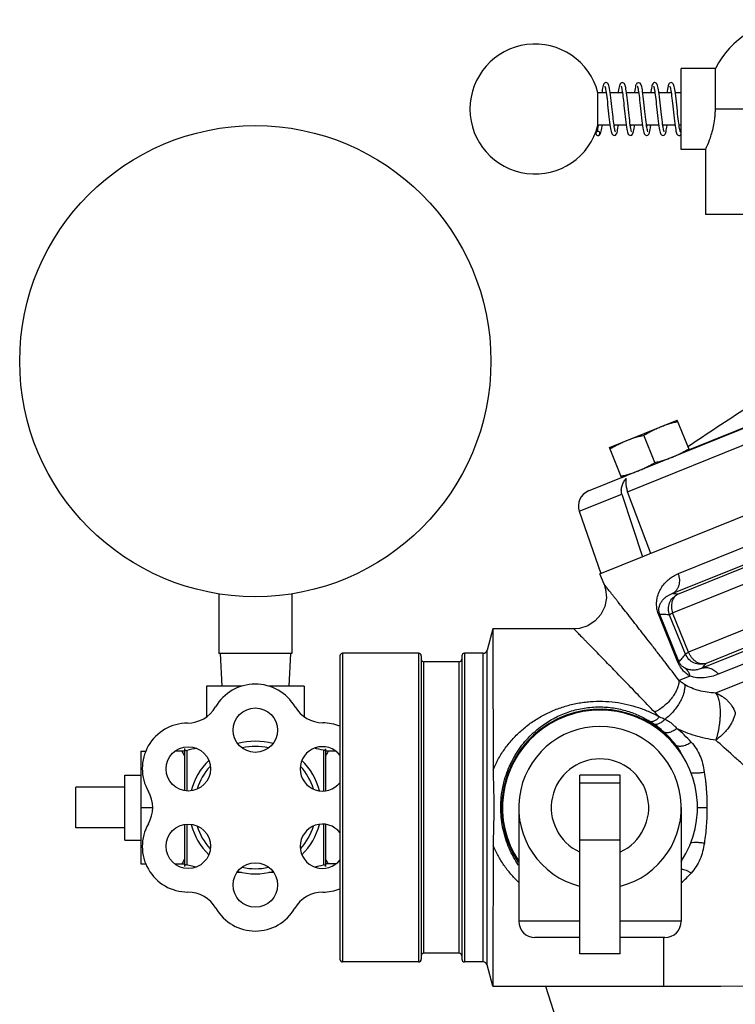
# Model space of a CAD drawing. Units: inches. Extents: x -48 to 54, y -38 to 57.
# Drawn here: x -48 to -43, y -3 to 5 of the extents above; entities that cross this region are included whole.
import ezdxf

# ---------------------------------------------------------------- set-up
doc = ezdxf.new("R2010")
doc.units = ezdxf.units.IN
doc.header["$LTSCALE"] = 1.21
doc.header["$MEASUREMENT"] = 0
doc.layers.get('0').update_dxf_attribs({"linetype": 'CONTINUOUS'})

msp = doc.modelspace()

# ---------------------------------------------------------------- linework, layer by layer
for p, q in [((-43.10273, 4.42328), (-43.36536, 4.42328)), ((-43.36536, 3.7983), (-43.36536, 4.42327)), ((-43.10273, 4.11078), (-43.10273, 4.42328)), ((-43.56957, 4.23578), (-43.56848, 4.24303)), ((-43.44458, 4.23578), (-43.44348, 4.24301)), ((-44.00623, 3.98578), (-44.00623, 4.23578)), ((-43.9424, 4.23578), (-44.00623, 4.23578)), ((-43.81739, 4.23578), (-43.91113, 4.23578)), ((-43.69241, 4.23578), (-43.78612, 4.23578)), ((-43.5674, 4.23578), (-43.66115, 4.23578)), ((-43.44241, 4.23578), (-43.53615, 4.23578)), ((-43.36536, 4.23578), (-43.41114, 4.23578)), ((-44.07853, 1.17205), (-36.83802, 4.09741)), ((-43.80565, 4.13761), (-43.79895, 4.07475)), ((-42.49036, 4.11078), (-43.10273, 4.11078)), ((-43.77765, 1.16585), (-36.67826, 4.03419)), ((-43.91332, 3.98578), (-44.00623, 3.98578)), ((-44.0049, 3.98578), (-44.00512, 3.98421)), ((-43.78832, 3.98578), (-43.88207, 3.98578)), ((-43.8799, 3.98578), (-43.88098, 3.97853)), ((-43.66332, 3.98578), (-43.75706, 3.98578)), ((-43.53832, 3.98578), (-43.63206, 3.98578)), ((-43.41333, 3.98578), (-43.50706, 3.98578)), ((-43.36536, 3.98578), (-43.38207, 3.98578)), ((-44.00598, 3.93891), (-44.00609, 3.9389)), ((-44.00598, 3.90766), (-44.0058, 3.90767)), ((-43.38115, 3.90767), (-43.38098, 3.90766)), ((-43.17786, 3.79828), (-43.36536, 3.79828)), ((-43.17786, 3.79828), (-43.17786, 3.29828)), ((-43.99083, 0.5334), (-36.45746, 3.57708)), ((-41.80286, 3.29828), (-43.17786, 3.29828)), ((-42.00648, 2.01272), (-43.30392, 1.48852)), ((-43.9179, 1.50658), (-43.39636, 1.7173)), ((-43.3027, 1.4855), (-43.39636, 1.7173)), ((-43.56784, 1.39095), (-43.65276, 1.60113)), ((-43.82424, 1.27479), (-43.9179, 1.50658)), ((-38.73425, 1.38136), (-43.10095, -0.38286)), ((-43.82144, 1.27592), (-43.7888, 1.28911)), ((-44.1499, 1.01545), (-43.82143, 1.14816)), ((-43.82143, 1.14816), (-43.66384, 0.66551)), ((-43.5996, 0.69146), (-43.77765, 1.16585)), ((-43.38758, 0.53594), (-41.98095, 1.10426)), ((-44.1499, 1.01545), (-43.98476, 0.53585)), ((-43.4355, 0.38195), (-41.98785, 0.96683)), ((-43.39089, 0.37769), (-42.6171, 0.69032)), ((-43.95893, 0.45444), (-43.99083, 0.5334)), ((-43.43203, 0.23349), (-42.63823, 0.55421)), ((-46.92286, 0.38024), (-46.92286, -0.07922)), ((-46.36036, 0.38024), (-46.36036, -0.07922)), ((-41.73024, 0.40449), (-43.20559, -0.19159)), ((-41.64546, 0.3413), (-43.08058, -0.23853)), ((-43.3084, -0.06737), (-43.43203, 0.23349)), ((-42.54204, 0.24225), (-43.3084, -0.06737)), ((-43.53014, 0.22163), (-43.53858, 0.21823)), ((-43.39219, -0.14409), (-43.53858, 0.21823)), ((-43.38376, -0.14068), (-43.53014, 0.22163)), ((-43.33188, -0.08392), (-43.45514, 0.2171)), ((-44.81512, 0.11078), (-44.85915, -0.05355)), ((-44.19073, 0.11079), (-44.81512, 0.11078)), ((-42.42698, 0.14705), (-43.17409, -0.1548)), ((-44.85915, -2.47488), (-44.85915, -0.05355)), ((-46.36036, -0.07922), (-46.92286, -0.07922)), ((-46.91161, -0.07922), (-46.89851, -0.32922)), ((-46.37161, -0.07922), (-46.38471, -0.32922)), ((-45.99036, -0.09672), (-45.99036, -2.43172)), ((-45.97036, -0.07672), (-45.97036, -2.45172)), ((-45.38536, -0.07672), (-45.97036, -0.07672)), ((-45.38536, -0.07672), (-45.38536, -2.45172)), ((-45.36536, -0.09672), (-45.36536, -2.43172)), ((-45.07286, -0.14297), (-45.34536, -0.14297)), ((-45.34536, -2.38547), (-45.34536, -0.14297)), ((-45.07286, -2.38547), (-45.07286, -0.14297)), ((-45.05286, -0.09672), (-45.05286, -2.43172)), ((-44.88934, -0.07672), (-45.03286, -0.07672)), ((-45.03286, -0.07672), (-45.03286, -2.45172)), ((-44.88934, -2.45172), (-44.88934, -0.07672)), ((-43.38376, -0.14068), (-43.39219, -0.14409)), ((-43.29919, -0.25248), (-43.38235, -0.28607)), ((-47.01661, -0.32922), (-47.01661, -0.56629)), ((-46.74309, -0.32922), (-47.01661, -0.32922)), ((-46.26661, -0.32922), (-46.54048, -0.32922)), ((-46.26661, -0.32922), (-46.26661, -0.56499)), ((-47.52161, -0.8312), (-47.52161, -1.69723)), ((-47.52161, -0.8312), (-47.48392, -0.8312)), ((-47.18661, -0.8312), (-47.26038, -0.8312)), ((-47.18661, -0.81044), (-47.18661, -1.13386)), ((-47.16929, -0.82422), (-47.16929, -1.13626)), ((-46.11674, -0.82357), (-46.11674, -1.13626)), ((-46.10161, -0.81151), (-46.10161, -1.13492)), ((-46.02284, -0.8312), (-46.10161, -0.8312)), ((-47.64661, -1.51422), (-47.64661, -1.01422)), ((-47.64661, -1.01422), (-47.52161, -1.01422)), ((-43.83411, -1.01422), (-44.14661, -1.01422)), ((-44.14661, -2.38922), (-44.14661, -1.01422)), ((-43.83411, -2.38922), (-43.83411, -1.01422)), ((-48.02161, -1.42047), (-48.02161, -1.10797)), ((-47.64661, -1.10797), (-48.02161, -1.10797)), ((-43.83411, -1.07672), (-44.14661, -1.07672)), ((-47.52161, -1.26422), (-47.43221, -1.26422)), ((-44.61536, -1.26422), (-44.61536, -2.13922)), ((-43.36536, -1.26422), (-43.36536, -2.13922)), ((-43.24292, -1.26414), (-43.16723, -1.26391)), ((-47.64661, -1.42047), (-48.02161, -1.42047)), ((-47.18661, -1.39457), (-47.18661, -1.71799)), ((-47.16929, -1.39217), (-47.16929, -1.70422)), ((-46.11674, -1.39217), (-46.11674, -1.70486)), ((-46.10161, -1.39351), (-46.10161, -1.71692)), ((-47.64661, -1.51422), (-47.52161, -1.51422)), ((-43.83411, -1.51422), (-44.14661, -1.51422)), ((-47.52161, -1.69723), (-47.48388, -1.69723)), ((-47.26038, -1.69723), (-47.18661, -1.69723)), ((-46.02284, -1.69723), (-46.10161, -1.69723)), ((-44.14661, -2.13922), (-44.61536, -2.13922)), ((-43.36536, -2.13922), (-43.83411, -2.13922)), ((-44.14661, -2.26422), (-44.49036, -2.26422)), ((-43.49036, -2.26422), (-43.83411, -2.26422)), ((-43.50091, -2.26422), (-43.50091, -2.63922)), ((-45.07286, -2.38547), (-45.34536, -2.38547)), ((-43.83411, -2.38922), (-44.14661, -2.38922)), ((-45.38536, -2.45172), (-45.97036, -2.45172)), ((-44.88934, -2.45172), (-45.03286, -2.45172)), ((-44.81511, -2.63923), (-44.85915, -2.47488)), ((-44.41069, -2.63927), (-43.11536, -6.62589))]:
    msp.add_line(p, q)
for points in [[(-43.94348, 4.31391), (-43.94453, 4.31388), (-43.95434, 4.31016), (-43.95977, 4.30429), (-43.96285, 4.29832), (-43.96535, 4.29124), (-43.96769, 4.28249), (-43.96999, 4.27181), (-43.97231, 4.25896), (-43.9747, 4.24376), (-43.97582, 4.23578)], [(-43.95315, 4.28708), (-43.95308, 4.28696), (-43.95199, 4.28428), (-43.9504, 4.27908), (-43.94857, 4.27159), (-43.94665, 4.26203), (-43.94465, 4.25053), (-43.94259, 4.23714), (-43.94047, 4.22192), (-43.93829, 4.2049), (-43.93604, 4.18616), (-43.93373, 4.16579), (-43.93133, 4.14393), (-43.92887, 4.12096), (-43.92638, 4.09744), (-43.92387, 4.074), (-43.92138, 4.05125), (-43.91892, 4.02971), (-43.91651, 4.00972), (-43.91414, 3.99151), (-43.91182, 3.97525), (-43.90954, 3.96101), (-43.90729, 3.94874), (-43.90503, 3.93844), (-43.90275, 3.93002), (-43.90032, 3.92317), (-43.8973, 3.91732), (-43.89195, 3.91149), (-43.88216, 3.9077), (-43.88098, 3.90766)], [(-43.94456, 4.23578), (-43.94405, 4.23939), (-43.94349, 4.243)], [(-43.89433, 4.08881), (-43.8988, 4.13085), (-43.90117, 4.15289), (-43.90364, 4.17526), (-43.90619, 4.19731), (-43.90877, 4.21828), (-43.91136, 4.23752), (-43.91392, 4.25451), (-43.91644, 4.26904), (-43.91894, 4.28104), (-43.92144, 4.29066), (-43.92412, 4.29832), (-43.92748, 4.30472), (-43.93362, 4.31085), (-43.94348, 4.31391)], [(-43.81848, 4.31391), (-43.82936, 4.31014), (-43.83482, 4.30421), (-43.83793, 4.29813), (-43.84047, 4.29085), (-43.84284, 4.28183), (-43.84519, 4.27079), (-43.84755, 4.25751), (-43.84996, 4.24197), (-43.85082, 4.23578)], [(-43.82816, 4.2871), (-43.8281, 4.287), (-43.8272, 4.28486), (-43.8259, 4.28086), (-43.82439, 4.27515), (-43.82277, 4.26781), (-43.82107, 4.25889), (-43.81931, 4.24845), (-43.8175, 4.23653), (-43.81564, 4.22319), (-43.81373, 4.20848), (-43.81178, 4.19247), (-43.80979, 4.17525), (-43.80775, 4.15693), (-43.80565, 4.13761)], [(-43.81956, 4.23578), (-43.81893, 4.24018), (-43.81848, 4.24303)], [(-43.76891, 4.08488), (-43.77399, 4.13262), (-43.77653, 4.15614), (-43.77901, 4.17848), (-43.78142, 4.19922), (-43.78376, 4.21817), (-43.78604, 4.23527), (-43.78828, 4.25046), (-43.79048, 4.26379), (-43.79269, 4.27532), (-43.7949, 4.28501), (-43.79715, 4.29294), (-43.7996, 4.29944), (-43.80274, 4.30509), (-43.80855, 4.31081), (-43.81848, 4.31391)], [(-43.69366, 4.31391), (-43.69636, 4.31366), (-43.70568, 4.30907), (-43.71048, 4.30313), (-43.7134, 4.29695), (-43.71587, 4.28949), (-43.71821, 4.28022), (-43.72054, 4.26892), (-43.72289, 4.25548), (-43.72528, 4.23977), (-43.72583, 4.23578)], [(-43.70324, 4.28726), (-43.70249, 4.28561), (-43.70107, 4.28145), (-43.69937, 4.27507), (-43.69753, 4.26663), (-43.6956, 4.25623), (-43.69361, 4.24397), (-43.69156, 4.22994), (-43.68947, 4.21427), (-43.68734, 4.19711), (-43.68517, 4.17863), (-43.68296, 4.15885), (-43.68067, 4.1378)], [(-43.69457, 4.23578), (-43.69441, 4.23693), (-43.69347, 4.24305)], [(-43.64979, 4.1401), (-43.65239, 4.16402), (-43.65497, 4.18691), (-43.65748, 4.20801), (-43.65991, 4.22696), (-43.66226, 4.24372), (-43.66454, 4.25832), (-43.66679, 4.27085), (-43.66904, 4.28148), (-43.67133, 4.29027), (-43.67374, 4.2974), (-43.67661, 4.30336), (-43.68134, 4.30912), (-43.69035, 4.31361), (-43.69331, 4.31391)], [(-43.56847, 4.31391), (-43.56978, 4.31386), (-43.57962, 4.30995), (-43.58492, 4.30405), (-43.58794, 4.29811), (-43.59039, 4.2911), (-43.59269, 4.28247), (-43.59497, 4.2719), (-43.59725, 4.25933), (-43.59955, 4.24475), (-43.60082, 4.23578)], [(-43.57818, 4.28714), (-43.57813, 4.28704), (-43.57722, 4.28492), (-43.57588, 4.2808), (-43.57432, 4.27484), (-43.57264, 4.26713), (-43.57086, 4.25772), (-43.56903, 4.24666), (-43.56713, 4.23399), (-43.56519, 4.2198), (-43.5632, 4.20415), (-43.56116, 4.18715), (-43.55906, 4.16881), (-43.5569, 4.14919), (-43.55466, 4.12837), (-43.54992, 4.08375)], [(-43.49642, 3.93459), (-43.49651, 3.93488), (-43.49762, 3.9377), (-43.49911, 3.94264), (-43.50079, 3.94954), (-43.50259, 3.95834), (-43.50448, 3.96897), (-43.50643, 3.98139), (-43.50844, 3.99551), (-43.5105, 4.01123), (-43.5126, 4.02845), (-43.51477, 4.04713), (-43.517, 4.06724), (-43.51933, 4.08874), (-43.52175, 4.11153), (-43.52428, 4.13532), (-43.52688, 4.15938), (-43.5295, 4.18286), (-43.53211, 4.20496), (-43.53465, 4.22505), (-43.53713, 4.24284), (-43.53954, 4.25828), (-43.5419, 4.27139), (-43.54423, 4.2823), (-43.54662, 4.29124), (-43.54919, 4.2985), (-43.55239, 4.30459), (-43.5582, 4.31057), (-43.56848, 4.31391)], [(-43.44348, 4.31391), (-43.4545, 4.31004), (-43.46009, 4.30379), (-43.4634, 4.29694), (-43.4662, 4.28832), (-43.46886, 4.27729), (-43.47148, 4.26378), (-43.47408, 4.2479), (-43.47582, 4.23578)], [(-43.45312, 4.28703), (-43.45305, 4.28689), (-43.45198, 4.28426), (-43.45049, 4.27942), (-43.44879, 4.27255), (-43.44697, 4.26375), (-43.44507, 4.25309), (-43.4431, 4.24066), (-43.44109, 4.22655), (-43.43904, 4.21089), (-43.43693, 4.19374), (-43.43478, 4.17513), (-43.43254, 4.15507), (-43.43022, 4.1336), (-43.4278, 4.11084), (-43.42529, 4.08724), (-43.42273, 4.06355), (-43.42016, 4.04049), (-43.41762, 4.01878), (-43.41513, 3.99893), (-43.41269, 3.98116), (-43.41031, 3.9656), (-43.40797, 3.95229), (-43.40566, 3.94109), (-43.40332, 3.93191), (-43.40086, 3.92451), (-43.39794, 3.91836), (-43.39313, 3.91245), (-43.38381, 3.90791), (-43.38115, 3.90766)], [(-43.40003, 4.14227), (-43.40263, 4.16621), (-43.40527, 4.18948), (-43.40788, 4.21119), (-43.4104, 4.23061), (-43.41282, 4.24745), (-43.41515, 4.26185), (-43.41741, 4.27399), (-43.41967, 4.28412), (-43.422, 4.29246), (-43.42451, 4.29924), (-43.42771, 4.30505), (-43.43358, 4.31083), (-43.44348, 4.31391)], [(-43.68067, 4.1378), (-43.6758, 4.092), (-43.67319, 4.06772), (-43.67051, 4.04357), (-43.66783, 4.02052), (-43.66519, 3.99943), (-43.66265, 3.98087), (-43.6602, 3.96492), (-43.65782, 3.95146), (-43.65547, 3.94029), (-43.65309, 3.93114), (-43.65057, 3.92378), (-43.6475, 3.91764), (-43.64215, 3.91165), (-43.63225, 3.90771), (-43.63097, 3.90766)], [(-43.62146, 3.93462), (-43.6215, 3.93486), (-43.62264, 3.93774), (-43.62416, 3.94282), (-43.62588, 3.94994), (-43.62772, 3.95902), (-43.62965, 3.96998), (-43.63163, 3.98274), (-43.63367, 3.99719), (-43.63575, 4.01321), (-43.63788, 4.03075), (-43.64007, 4.04982), (-43.64235, 4.07043), (-43.64473, 4.09254), (-43.64979, 4.1401)], [(-43.37309, 3.93912), (-43.3747, 3.94489), (-43.37646, 3.95265), (-43.37833, 3.96231), (-43.38026, 3.97377), (-43.38225, 3.98696), (-43.38428, 4.00177), (-43.38635, 4.01806), (-43.38845, 4.03568), (-43.3906, 4.05455), (-43.39281, 4.07468), (-43.39511, 4.09606), (-43.40003, 4.14227)], [(-43.87147, 3.93464), (-43.87144, 3.93473), (-43.87243, 3.93715), (-43.87378, 3.94143), (-43.87531, 3.94744), (-43.87696, 3.9551), (-43.87869, 3.96435), (-43.88048, 3.97516), (-43.88232, 3.98747), (-43.88421, 4.00122), (-43.88614, 4.01636), (-43.88812, 4.03279), (-43.89014, 4.05041), (-43.89221, 4.06911), (-43.89433, 4.08881)], [(-43.79895, 4.07475), (-43.79655, 4.05278), (-43.79406, 4.03091), (-43.79152, 4.0098), (-43.78894, 3.99006), (-43.78636, 3.97222), (-43.78377, 3.95661), (-43.7812, 3.94351), (-43.77861, 3.93294), (-43.77589, 3.9246), (-43.77263, 3.91784), (-43.767, 3.91153), (-43.75598, 3.90766)], [(-43.74651, 3.93469), (-43.74649, 3.93484), (-43.74771, 3.93795), (-43.74938, 3.94364), (-43.75125, 3.95165), (-43.75322, 3.96174), (-43.75526, 3.9738), (-43.75736, 3.98778), (-43.75953, 4.00365), (-43.76175, 4.02137), (-43.76406, 4.04089), (-43.76644, 4.06212), (-43.76891, 4.08488)], [(-43.54992, 4.08375), (-43.54744, 4.06084), (-43.54492, 4.03839), (-43.54241, 4.01704), (-43.53992, 3.99733), (-43.53746, 3.9796), (-43.53505, 3.96406), (-43.53269, 3.95078), (-43.53034, 3.93974), (-43.52797, 3.93072), (-43.52543, 3.92344), (-43.52232, 3.91736), (-43.51686, 3.91143), (-43.50598, 3.90766)], [(-44.00512, 3.98421), (-44.00705, 3.97165), (-44.00891, 3.96079), (-44.01071, 3.95167), (-44.0124, 3.94436), (-44.01394, 3.93893), (-44.01518, 3.9355)], [(-44.0058, 3.90766), (-44.00283, 3.90797), (-43.99381, 3.91247), (-43.98909, 3.91825), (-43.98622, 3.92422), (-43.9838, 3.93138), (-43.98151, 3.94021), (-43.97926, 3.95089), (-43.97701, 3.96348), (-43.97471, 3.97815), (-43.97365, 3.98578)], [(-43.88098, 3.90766), (-43.8707, 3.911), (-43.86489, 3.91698), (-43.86169, 3.92307), (-43.85912, 3.93033), (-43.85673, 3.93927), (-43.8544, 3.95018), (-43.85204, 3.96329), (-43.84963, 3.97873), (-43.84865, 3.98578)], [(-43.75598, 3.90766), (-43.74593, 3.91084), (-43.7401, 3.91668), (-43.73691, 3.92256), (-43.73439, 3.92945), (-43.73205, 3.93796), (-43.72977, 3.94831), (-43.72747, 3.96072), (-43.72512, 3.97544), (-43.72365, 3.98578)], [(-43.75491, 3.98578), (-43.75577, 3.97982), (-43.75597, 3.97853)], [(-43.6299, 3.98578), (-43.63033, 3.98275), (-43.63098, 3.97857)], [(-43.63098, 3.90766), (-43.62114, 3.9107), (-43.61506, 3.91674), (-43.61165, 3.92317), (-43.60889, 3.93108), (-43.60629, 3.94118), (-43.60371, 3.95378), (-43.60112, 3.96891), (-43.59862, 3.98578)], [(-43.50489, 3.98578), (-43.50505, 3.98468), (-43.50598, 3.97854)], [(-43.50598, 3.90766), (-43.49588, 3.91088), (-43.49011, 3.91666), (-43.48698, 3.92239), (-43.48452, 3.92902), (-43.48225, 3.93714), (-43.48002, 3.94706), (-43.4778, 3.95886), (-43.47557, 3.97247), (-43.47363, 3.98578)], [(-43.37124, 3.93435), (-43.37179, 3.9355), (-43.37309, 3.93912)], [(-43.95893, 0.45443), (-43.94703, 0.41657), (-43.94098, 0.34948), (-43.95311, 0.28308), (-43.9826, 0.22228), (-44.02734, 0.17156), (-44.08405, 0.13469), (-44.14854, 0.11437), (-44.19072, 0.11078)], [(-44.81511, -2.63923), (-44.34432, -2.63928), (-43.88881, -2.63929), (-43.50091, -2.63922)], [(-43.50091, -2.63922), (-43.06112, -2.63777), (-42.59811, -2.63344), (-42.16321, -2.62674)]]:
    msp.add_lwpolyline(points)
for centre, radius in [((-46.64161, 2.17078), 1.8125), ((-46.64161, -0.66857), 0.1708), ((-47.15745, -0.96639), 0.1708), ((-47.15745, -1.56204), 0.1708), ((-46.64161, -1.85986), 0.1708)]:
    msp.add_circle(centre, radius)
for centre, radius, start, end in [((-42.49036, 4.11078), 0.6875, 90, 152.964308), ((-44.49036, 4.11078), 0.5, 14.477512, 345.522488), ((-35.35152, -10.00493), 14, 122.451659, 124.659745), ((-44.03171, 1.05615), 0.125, 111.999995, 199), ((-44.88934, -0.04547), 0.03125, 270, 345), ((-45.97036, -0.09672), 0.02, 90, 180), ((-45.38536, -0.09672), 0.02, 0, 90), ((-45.34536, -0.12297), 0.02, 180, 270), ((-45.07286, -0.12297), 0.02, 270, 360), ((-45.03286, -0.09672), 0.02, 90, 180), ((-46.64161, -0.66857), 0.35435, 30.475405, 149.76202), ((-47.16373, -0.36422), 0.25, 270.239713, 329.76202), ((-46.12075, -0.36206), 0.25, 210.475405, 269.524595), ((-43.99036, -1.26422), 0.75621, 39.892549, 213.775201), ((-43.99036, -1.26422), 0.75, 326.48413, 213.51587), ((-43.99748, -1.22714), 0.7378, 55.449027, 58.325345), ((-43.13296, -0.11648), 0.60184, 223.5419, 228.464198), ((-47.16122, -0.96422), 0.35, 90.239713, 210), ((-46.12576, -0.96639), 0.35435, 67.523135, 89.524595), ((-43.99036, -1.26422), 0.625, 284.527306, 255.472687), ((-44.0066, -1.24071), 0.75414, 47.95321, 55.463643), ((-44.01103, -1.24473), 0.7601, 37.765489, 47.907804), ((-43.97524, -1.37821), 0.92362, 41.989183, 51.553847), ((-46.64161, -1.26422), 0.51, 74.717901, 105.282099), ((-47.17247, -0.81044), 0.01414, 180, 282.973774), ((-46.64161, -3.11466), 2.35045, 101.073178, 102.973774), ((-46.64161, -1.26422), 0.4705, 77.688313, 102.311687), ((-46.12576, -0.96639), 0.1708, 37.388017, 322.611983), ((-46.64161, -3.11466), 2.35045, 77.096626, 78.925177), ((-46.11397, -0.81151), 0.01237, 257.096626, 360), ((-46.64161, -1.26422), 0.51, 134.656002, 165.27474), ((-46.64161, -1.26422), 0.51, 14.72526, 45.343998), ((-43.99036, -1.26422), 0.375, 294.710028, 245.289954), ((-46.64161, -1.26422), 0.4705, 137.673356, 162.429359), ((-46.64161, -1.26422), 0.4705, 17.570641, 42.326644), ((-47.68084, -1.26422), 0.25, 330, 30), ((-47.16122, -1.56422), 0.35, 150, 270), ((-46.64161, -1.26422), 0.51, 194.72526, 225.343998), ((-46.64161, -1.26422), 0.4705, 197.570641, 222.326644), ((-46.12576, -1.56204), 0.1708, 37.388017, 322.611983), ((-46.64161, -1.26422), 0.4705, 317.673356, 342.429359), ((-46.64161, -1.26422), 0.51, 314.656002, 345.27474), ((-47.17247, -1.71799), 0.01414, 77.026226, 180), ((-46.64161, 0.58623), 2.35045, 257.026226, 258.960483), ((-46.64161, -1.26422), 0.4705, 257.688313, 282.311687), ((-46.64161, 0.58623), 2.35045, 281.040708, 282.903374), ((-46.11397, -1.71692), 0.01237, 0, 102.903374), ((-43.77972, -1.45821), 0.47074, 331.86748, 332.564943), ((-46.64161, 0.58623), 2.35045, 266.637649, 267.426581), ((-46.64161, -1.26422), 0.51, 254.717901, 285.282099), ((-46.64161, 0.58623), 2.35045, 272.564942, 273.360634), ((-43.97146, -1.15399), 0.91819, 311.344778, 318.050159), ((-46.12199, -1.56422), 0.35, 270, 292.10466), ((-47.16122, -2.16422), 0.25, 30, 90), ((-46.12199, -2.16422), 0.25, 90, 150), ((-46.64161, -1.86422), 0.35, 210, 330), ((-44.49036, -2.13922), 0.125, 180, 270), ((-43.49036, -2.13922), 0.125, 270, 360), ((-45.34536, -2.40547), 0.02, 90, 180), ((-45.07286, -2.40547), 0.02, 0, 90), ((-45.97036, -2.43172), 0.02, 180, 270), ((-45.38536, -2.43172), 0.02, 270, 360), ((-45.03286, -2.43172), 0.02, 180, 270), ((-44.88934, -2.48297), 0.03125, 15, 90)]:
    msp.add_arc(centre, radius, start, end)
for points, knots in [([(-43.17786, 3.79828), (-43.17421, 3.80632), (-43.16094, 3.83642), (-43.1432, 3.88234), (-43.1259, 3.93847), (-43.11342, 3.99152), (-43.1063, 4.03949), (-43.10326, 4.07982), (-43.10273, 4.10043), (-43.10273, 4.11078)], [0, 0, 0, 0, 0.0817725, 0.3046996, 0.4555544, 0.6255012, 0.8090676, 0.9041022, 1, 1, 1, 1]), ([(-44.01951, 3.9311), (-44.02019, 3.92992), (-44.0212, 3.92737), (-44.0217, 3.92328), (-44.0212, 3.9192), (-44.01918, 3.91411), (-44.01411, 3.9092), (-44.00867, 3.90766), (-44.00598, 3.90766)], [0, 0, 0, 0, 0.1250899, 0.2510508, 0.3770109, 0.5020998, 0.7510512, 1, 1, 1, 1]), ([(-44.01551, 3.93561), (-44.01632, 3.935), (-44.01781, 3.93362), (-44.01901, 3.93197), (-44.01951, 3.9311)], [0, 0, 0, 0, 0.5013781, 1, 1, 1, 1]), ([(-44.00609, 3.93891), (-44.00777, 3.9389), (-44.01115, 3.93827), (-44.01416, 3.93664), (-44.01551, 3.93561)], [0, 0, 0, 0, 0.4977719, 1, 1, 1, 1]), ([(-44.0058, 3.90766), (-44.00479, 3.90767), (-44.00277, 3.90792), (-43.99985, 3.90886), (-43.99715, 3.91034), (-43.99478, 3.91229), (-43.99283, 3.91465), (-43.99143, 3.91737), (-43.9906, 3.92032), (-43.99034, 3.92338), (-43.99063, 3.92643), (-43.99135, 3.92888), (-43.99221, 3.93072), (-43.99326, 3.93246), (-43.99491, 3.93441), (-43.9973, 3.93633), (-44.00002, 3.93778), (-44.00294, 3.93869), (-44.00497, 3.93891), (-44.00598, 3.93891)], [0, 0, 0, 0, 0.0621122, 0.12478, 0.1876398, 0.2503075, 0.3126191, 0.3747843, 0.4372407, 0.4999869, 0.5627228, 0.6251575, 0.6562909, 0.6874035, 0.7497354, 0.8124215, 0.8752825, 0.937925, 1, 1, 1, 1]), ([(-43.38098, 3.90766), (-43.37938, 3.90766), (-43.37615, 3.90821), (-43.37251, 3.91005), (-43.37001, 3.91212), (-43.3684, 3.91393), (-43.3671, 3.91597), (-43.36617, 3.91821), (-43.3656, 3.92056), (-43.3653, 3.92379), (-43.36571, 3.92704), (-43.36684, 3.93007), (-43.36845, 3.93286), (-43.37016, 3.93462), (-43.37144, 3.9356)], [0, 0, 0, 0, 0.1243462, 0.249887, 0.3126684, 0.3751644, 0.4374421, 0.4998029, 0.5624415, 0.6253012, 0.7505489, 0.8129711, 0.8752363, 1, 1, 1, 1]), ([(-43.52674, 1.66462), (-43.51584, 1.66902), (-43.49383, 1.67735), (-43.46029, 1.68838), (-43.42632, 1.69809), (-43.40346, 1.7038), (-43.39199, 1.70649)], [0, 0, 0, 0, 0.2497437, 0.4996052, 0.7496745, 1, 1, 1, 1]), ([(-43.78751, 1.55926), (-43.77661, 1.56367), (-43.7546, 1.57199), (-43.72106, 1.58302), (-43.68709, 1.59273), (-43.66423, 1.59844), (-43.65276, 1.60113)], [0, 0, 0, 0, 0.2497437, 0.4996052, 0.7496745, 1, 1, 1, 1]), ([(-43.65276, 1.60113), (-43.64263, 1.60717), (-43.62223, 1.61894), (-43.59104, 1.63555), (-43.55926, 1.65091), (-43.53764, 1.66022), (-43.52674, 1.66462)], [0, 0, 0, 0, 0.2503255, 0.5003948, 0.7502563, 1, 1, 1, 1]), ([(-43.91353, 1.49577), (-43.9034, 1.50181), (-43.883, 1.51358), (-43.85181, 1.5302), (-43.82003, 1.54555), (-43.79841, 1.55486), (-43.78751, 1.55926)], [0, 0, 0, 0, 0.2503255, 0.5003948, 0.7502563, 1, 1, 1, 1]), ([(-43.43309, 1.43282), (-43.42219, 1.43723), (-43.40057, 1.44653), (-43.36878, 1.46189), (-43.3376, 1.4785), (-43.31719, 1.49028), (-43.30707, 1.49631)], [0, 0, 0, 0, 0.2497437, 0.4996052, 0.7496745, 1, 1, 1, 1]), ([(-43.69386, 1.32747), (-43.68296, 1.33187), (-43.66134, 1.34117), (-43.62955, 1.35653), (-43.59837, 1.37314), (-43.57796, 1.38492), (-43.56784, 1.39095)], [0, 0, 0, 0, 0.2497437, 0.4996052, 0.7496745, 1, 1, 1, 1]), ([(-43.56784, 1.39095), (-43.55637, 1.39365), (-43.53351, 1.39935), (-43.49954, 1.40906), (-43.466, 1.4201), (-43.44399, 1.42842), (-43.43309, 1.43282)], [0, 0, 0, 0, 0.2503255, 0.5003948, 0.7502563, 1, 1, 1, 1]), ([(-43.82861, 1.2856), (-43.81714, 1.28829), (-43.79428, 1.29399), (-43.76031, 1.30371), (-43.72677, 1.31474), (-43.70476, 1.32306), (-43.69386, 1.32747)], [0, 0, 0, 0, 0.2503255, 0.5003948, 0.7502563, 1, 1, 1, 1]), ([(-43.82143, 1.14816), (-43.82313, 1.15338), (-43.82561, 1.16411), (-43.82666, 1.18052), (-43.82511, 1.19678), (-43.82007, 1.21765), (-43.80895, 1.24195), (-43.79627, 1.25899), (-43.78929, 1.26681)], [0, 0, 0, 0, 0.1279967, 0.2556438, 0.3821916, 0.5076905, 0.75538, 1, 1, 1, 1]), ([(-43.78929, 1.26681), (-43.79088, 1.26062), (-43.79227, 1.25051), (-43.79251, 1.23626), (-43.79176, 1.22388), (-43.78997, 1.21043), (-43.78706, 1.19606), (-43.78298, 1.18103), (-43.77956, 1.17093), (-43.77765, 1.16585)], [0, 0, 0, 0, 0.1860269, 0.2948925, 0.4150643, 0.5468462, 0.6896287, 0.8419321, 1, 1, 1, 1]), ([(-43.53858, 0.21823), (-43.54118, 0.22466), (-43.54567, 0.23748), (-43.55187, 0.2621), (-43.55532, 0.2906), (-43.5545, 0.32164), (-43.54915, 0.35646), (-43.53688, 0.39437), (-43.51552, 0.43355), (-43.4895, 0.46678), (-43.45937, 0.495), (-43.42535, 0.51849), (-43.40049, 0.53072), (-43.38758, 0.53594)], [0, 0, 0, 0, 0.0533095, 0.1042093, 0.1948979, 0.2728709, 0.3421469, 0.4650759, 0.5768542, 0.6834002, 0.7880233, 0.8929553, 1, 1, 1, 1]), ([(-43.4355, 0.38195), (-43.42934, 0.38488), (-43.41755, 0.39223), (-43.40246, 0.40687), (-43.39051, 0.42473), (-43.38206, 0.44507), (-43.37741, 0.46719), (-43.37668, 0.4903), (-43.37994, 0.51357), (-43.38463, 0.52864), (-43.38758, 0.53594)], [0, 0, 0, 0, 0.1154987, 0.2331421, 0.3534204, 0.476939, 0.6039117, 0.7340677, 0.866678, 1, 1, 1, 1]), ([(-43.38235, -0.28607), (-43.418, -0.23913), (-43.47107, -0.16983), (-43.54123, -0.079), (-43.5917, -0.01391), (-43.64046, 0.04882), (-43.68728, 0.10888), (-43.73184, 0.16591), (-43.77378, 0.21946), (-43.81269, 0.26903), (-43.84302, 0.30758), (-43.8654, 0.33599), (-43.88061, 0.35528), (-43.89467, 0.3731), (-43.90751, 0.38936), (-43.91906, 0.40398), (-43.92924, 0.41687), (-43.93684, 0.42649), (-43.94219, 0.43326), (-43.94564, 0.43762), (-43.94869, 0.44149), (-43.95135, 0.44486), (-43.95362, 0.44772), (-43.95525, 0.44979), (-43.95635, 0.45119), (-43.95703, 0.45204), (-43.9576, 0.45276), (-43.95806, 0.45335), (-43.95843, 0.45382), (-43.95866, 0.4541), (-43.95881, 0.4543), (-43.95886, 0.45434), (-43.95894, 0.45446), (-43.95893, 0.45444)], [0, 0, 0, 0, 0.1884171, 0.2790056, 0.3668792, 0.4516928, 0.5329877, 0.6102967, 0.6830256, 0.7504249, 0.8117247, 0.8398129, 0.8660316, 0.8902591, 0.912374, 0.9322583, 0.9497976, 0.964878, 0.9714606, 0.9773857, 0.9826405, 0.9872164, 0.9911061, 0.9943021, 0.9956377, 0.996797, 0.9977791, 0.9985832, 0.9992083, 0.9996534, 0.9998081, 0.9999176, 1, 1, 1, 1]), ([(-43.53014, 0.22163), (-43.53128, 0.22444), (-43.53316, 0.22983), (-43.53514, 0.23757), (-43.53629, 0.2444), (-43.53736, 0.25487), (-43.53699, 0.26817), (-43.53398, 0.28352), (-43.52976, 0.29622), (-43.5247, 0.30734), (-43.51719, 0.32046), (-43.50626, 0.33501), (-43.49109, 0.35009), (-43.47421, 0.36296), (-43.45565, 0.37377), (-43.44237, 0.37948), (-43.4355, 0.38195)], [0, 0, 0, 0, 0.0437966, 0.082478, 0.1153856, 0.1440194, 0.234601, 0.306511, 0.3696546, 0.4278442, 0.4829831, 0.5880454, 0.6899997, 0.7915062, 0.8943473, 1, 1, 1, 1]), ([(-43.39089, 0.37769), (-43.39466, 0.37822), (-43.40947, 0.38016), (-43.42438, 0.38146), (-43.4355, 0.38195)], [0, 0, 0, 0, 0.2547306, 1, 1, 1, 1]), ([(-43.45514, 0.2171), (-43.46104, 0.23178), (-43.46727, 0.26373), (-43.45806, 0.31144), (-43.43183, 0.35233), (-43.40528, 0.37115), (-43.39089, 0.37769)], [0, 0, 0, 0, 0.250042, 0.5001336, 0.7501477, 1, 1, 1, 1]), ([(-43.39089, 0.37769), (-43.39627, 0.37509), (-43.40658, 0.36847), (-43.41959, 0.35512), (-43.42985, 0.33873), (-43.43703, 0.31988), (-43.44095, 0.29923), (-43.44149, 0.27743), (-43.43864, 0.25521), (-43.43458, 0.24064), (-43.43203, 0.23349)], [0, 0, 0, 0, 0.1096787, 0.2223909, 0.3395296, 0.4621435, 0.5903353, 0.7235301, 0.8607273, 1, 1, 1, 1]), ([(-43.45514, 0.2171), (-43.45511, 0.21728), (-43.45496, 0.21767), (-43.45443, 0.21856), (-43.45329, 0.21985), (-43.45137, 0.22155), (-43.44875, 0.22348), (-43.44547, 0.22567), (-43.43989, 0.22914), (-43.43531, 0.23174), (-43.43203, 0.23349)], [0, 0, 0, 0, 0.018871, 0.0430154, 0.1085057, 0.1978439, 0.3113354, 0.4489741, 0.6103964, 1, 1, 1, 1]), ([(-43.45514, 0.2171), (-43.46783, 0.21897), (-43.49277, 0.22179), (-43.51791, 0.22222), (-43.53014, 0.22163)], [0, 0, 0, 0, 0.5114268, 1, 1, 1, 1]), ([(-44.81512, 0.11078), (-44.81511, 0.11081), (-44.81512, 0.11067), (-44.81511, 0.11061), (-44.81512, 0.11038), (-44.81512, 0.11004), (-44.81512, 0.10949), (-44.81512, 0.10879), (-44.81512, 0.10793), (-44.81511, 0.10692), (-44.81511, 0.10526), (-44.81511, 0.1028), (-44.81511, 0.09938), (-44.81511, 0.09535), (-44.8151, 0.0907), (-44.8151, 0.08545), (-44.81509, 0.07722), (-44.81508, 0.06544), (-44.81505, 0.04951), (-44.81502, 0.03123), (-44.81498, 0.01063), (-44.81493, -0.01226), (-44.81487, -0.03739), (-44.81478, -0.07523), (-44.81463, -0.12776), (-44.81441, -0.1968), (-44.81416, -0.27349), (-44.81386, -0.3573), (-44.81354, -0.44764), (-44.8132, -0.54389), (-44.81285, -0.6454), (-44.81238, -0.78916), (-44.81207, -0.89901), (-44.81192, -0.97342)], [0, 0, 0, 0, 0.0000706, 0.0001601, 0.0002857, 0.000645, 0.0011482, 0.0017951, 0.0025856, 0.0035194, 0.0045962, 0.0071782, 0.0103298, 0.0140492, 0.0183345, 0.023184, 0.0285956, 0.0410911, 0.0557903, 0.0726623, 0.0916761, 0.1127995, 0.1359907, 0.1612041, 0.2175149, 0.2813442, 0.3522372, 0.4297167, 0.513234, 0.602209, 0.6960412, 0.7941099, 1, 1, 1, 1]), ([(-43.56922, -0.53108), (-43.60717, -0.49108), (-43.66363, -0.43198), (-43.73825, -0.35445), (-43.79209, -0.29868), (-43.84426, -0.24478), (-43.89449, -0.193), (-43.94246, -0.14365), (-43.98777, -0.09709), (-44.02369, -0.06025), (-44.05074, -0.03253), (-44.06961, -0.0132), (-44.08742, 0.00504), (-44.1041, 0.02211), (-44.11955, 0.03792), (-44.13369, 0.05239), (-44.14643, 0.06543), (-44.15614, 0.07537), (-44.16315, 0.08255), (-44.16781, 0.08733), (-44.17207, 0.09168), (-44.1759, 0.09561), (-44.1793, 0.09909), (-44.18226, 0.10213), (-44.18445, 0.10438), (-44.18598, 0.10595), (-44.18696, 0.10696), (-44.18783, 0.10785), (-44.18858, 0.10862), (-44.18922, 0.10927), (-44.18975, 0.10981), (-44.19011, 0.11018), (-44.19035, 0.11041), (-44.19048, 0.11055), (-44.19058, 0.11064), (-44.19066, 0.11073), (-44.19069, 0.11075), (-44.19073, 0.11079), (-44.19073, 0.11078)], [0, 0, 0, 0, 0.1851382, 0.2744487, 0.3613156, 0.4454222, 0.5263171, 0.6035394, 0.6765135, 0.7444604, 0.7762987, 0.8065736, 0.835155, 0.8619074, 0.8866956, 0.9093844, 0.9298394, 0.9479284, 0.9560445, 0.9635195, 0.970337, 0.9764806, 0.9819343, 0.9866872, 0.9907306, 0.9924835, 0.9940557, 0.9954462, 0.9966539, 0.9976776, 0.9985164, 0.999169, 0.9994252, 0.9996345, 0.9997967, 0.9999118, 0.9999795, 1, 1, 1, 1]), ([(-43.33188, -0.08392), (-43.33182, -0.08351), (-43.33129, -0.08255), (-43.33001, -0.08115), (-43.32804, -0.07945), (-43.32539, -0.0775), (-43.32206, -0.07528), (-43.31637, -0.07178), (-43.31171, -0.06917), (-43.3084, -0.06737)], [0, 0, 0, 0, 0.0432797, 0.1083224, 0.1973653, 0.3108722, 0.4486148, 0.6101042, 1, 1, 1, 1]), ([(-43.17409, -0.1548), (-43.18015, -0.15678), (-43.19304, -0.15923), (-43.21302, -0.15811), (-43.23304, -0.1523), (-43.2523, -0.14208), (-43.27015, -0.12792), (-43.28591, -0.11031), (-43.299, -0.08995), (-43.30565, -0.07506), (-43.3084, -0.06737)], [0, 0, 0, 0, 0.1085977, 0.2206337, 0.3376432, 0.4606648, 0.5895955, 0.7235389, 0.8611269, 1, 1, 1, 1]), ([(-43.29919, -0.25248), (-43.30748, -0.24748), (-43.32447, -0.23576), (-43.34429, -0.21771), (-43.35991, -0.19984), (-43.37181, -0.18358), (-43.38295, -0.1649), (-43.38929, -0.15125), (-43.39219, -0.14409)], [0, 0, 0, 0, 0.1998545, 0.4250047, 0.5514612, 0.6897539, 0.8404555, 1, 1, 1, 1]), ([(-43.38376, -0.14068), (-43.37434, -0.13242), (-43.35617, -0.1142), (-43.33987, -0.09434), (-43.33188, -0.08392)], [0, 0, 0, 0, 0.4883375, 1, 1, 1, 1]), ([(-43.33432, -0.19256), (-43.33807, -0.19073), (-43.3459, -0.18635), (-43.35538, -0.17939), (-43.36333, -0.17205), (-43.36865, -0.16614), (-43.37309, -0.16031), (-43.37678, -0.1548), (-43.38046, -0.1482), (-43.3827, -0.1433), (-43.38376, -0.14068)], [0, 0, 0, 0, 0.1708077, 0.3661159, 0.4799851, 0.6131171, 0.691008, 0.7799716, 0.8840816, 1, 1, 1, 1]), ([(-43.17409, -0.1548), (-43.18898, -0.1601), (-43.22116, -0.165), (-43.26844, -0.15381), (-43.30821, -0.1259), (-43.32593, -0.09858), (-43.33188, -0.08392)], [0, 0, 0, 0, 0.2498572, 0.4998704, 0.7499588, 1, 1, 1, 1]), ([(-43.20559, -0.19159), (-43.21517, -0.1959), (-43.23537, -0.20291), (-43.26767, -0.20753), (-43.30158, -0.20507), (-43.32372, -0.19776), (-43.33432, -0.19256)], [0, 0, 0, 0, 0.2375512, 0.4801555, 0.7330511, 1, 1, 1, 1]), ([(-43.33432, -0.19256), (-43.32977, -0.19597), (-43.32127, -0.20385), (-43.31099, -0.21812), (-43.30339, -0.23453), (-43.30028, -0.24638), (-43.29919, -0.25248)], [0, 0, 0, 0, 0.2401956, 0.4855404, 0.7383752, 1, 1, 1, 1]), ([(-43.20559, -0.19159), (-43.20285, -0.18874), (-43.19186, -0.1769), (-43.18156, -0.16444), (-43.17409, -0.1548)], [0, 0, 0, 0, 0.2448684, 1, 1, 1, 1]), ([(-43.20559, -0.19159), (-43.2003, -0.18982), (-43.1893, -0.18722), (-43.17225, -0.18624), (-43.155, -0.18821), (-43.138, -0.19312), (-43.12164, -0.2008), (-43.10632, -0.21111), (-43.0924, -0.22372), (-43.08429, -0.23341), (-43.08058, -0.23853)], [0, 0, 0, 0, 0.1172256, 0.2362183, 0.3571532, 0.4803969, 0.6064207, 0.7354637, 0.8670334, 1, 1, 1, 1]), ([(-43.38235, -0.28607), (-43.38254, -0.29675), (-43.38554, -0.31915), (-43.39641, -0.35274), (-43.41353, -0.3869), (-43.43634, -0.42061), (-43.46413, -0.45288), (-43.49609, -0.48272), (-43.53121, -0.50921), (-43.55636, -0.52432), (-43.56922, -0.53108)], [0, 0, 0, 0, 0.0998669, 0.2096645, 0.3287989, 0.4560398, 0.5893389, 0.7262366, 0.8641589, 1, 1, 1, 1]), ([(-43.33896, -0.31694), (-43.34286, -0.31455), (-43.35784, -0.305), (-43.37218, -0.29445), (-43.38235, -0.28607)], [0, 0, 0, 0, 0.2578271, 1, 1, 1, 1]), ([(-43.08058, -0.23853), (-43.09779, -0.24548), (-43.13312, -0.25714), (-43.18821, -0.26674), (-43.24446, -0.26676), (-43.28147, -0.25879), (-43.29919, -0.25248)], [0, 0, 0, 0, 0.2491698, 0.4975713, 0.7474187, 1, 1, 1, 1]), ([(-43.33896, -0.31694), (-43.33793, -0.32702), (-43.33833, -0.34867), (-43.34496, -0.38214), (-43.35746, -0.41748), (-43.37541, -0.4536), (-43.39826, -0.48944), (-43.42532, -0.5239), (-43.45575, -0.55588), (-43.47798, -0.57521), (-43.48946, -0.5842)], [0, 0, 0, 0, 0.0956736, 0.2029966, 0.3212116, 0.4488054, 0.5833981, 0.7221794, 0.8622105, 1, 1, 1, 1]), ([(-43.10095, -0.38286), (-43.12294, -0.38229), (-43.16622, -0.37877), (-43.22885, -0.36579), (-43.28681, -0.34549), (-43.32241, -0.32711), (-43.33896, -0.31694)], [0, 0, 0, 0, 0.2642977, 0.5204351, 0.7665872, 1, 1, 1, 1]), ([(-44.81192, -0.97342), (-44.79975, -0.94386), (-44.77877, -0.90065), (-44.74594, -0.84597), (-44.71019, -0.7936), (-44.66008, -0.73232), (-44.59219, -0.66606), (-44.51735, -0.60754), (-44.43625, -0.55718), (-44.34964, -0.51544), (-44.2737, -0.48835), (-44.21115, -0.47145), (-44.16339, -0.46123), (-44.1151, -0.45354), (-44.05042, -0.44668), (-43.9696, -0.44452), (-43.87402, -0.45183), (-43.78155, -0.46844), (-43.69332, -0.49349), (-43.60998, -0.5261), (-43.55736, -0.55267), (-43.53203, -0.56699)], [0, 0, 0, 0, 0.0633483, 0.0949025, 0.1263483, 0.1889541, 0.2514267, 0.3139944, 0.3768798, 0.4402457, 0.5041875, 0.5363572, 0.5686191, 0.6009301, 0.6332259, 0.6974832, 0.7608535, 0.8228902, 0.8833735, 0.9423373, 1, 1, 1, 1]), ([(-43.10095, -0.38286), (-43.09844, -0.38623), (-43.0933, -0.39395), (-43.08762, -0.4046), (-43.08332, -0.4145), (-43.08032, -0.4228), (-43.07765, -0.43168), (-43.07445, -0.44455), (-43.07126, -0.46195), (-43.0685, -0.48425), (-43.06674, -0.50817), (-43.06605, -0.53343), (-43.06651, -0.5597), (-43.06812, -0.58668), (-43.07088, -0.61401), (-43.07475, -0.64136), (-43.07875, -0.664), (-43.08233, -0.68189), (-43.08611, -0.69935), (-43.09139, -0.72049), (-43.09666, -0.73697), (-43.09962, -0.74492)], [0, 0, 0, 0, 0.0339064, 0.0746589, 0.0971523, 0.1208664, 0.1457793, 0.1719078, 0.2277845, 0.2883231, 0.3530004, 0.4211334, 0.4920191, 0.5648918, 0.6389663, 0.713471, 0.787629, 0.8243269, 0.8606302, 0.9316442, 1, 1, 1, 1]), ([(-43.10095, -0.38286), (-43.08425, -0.38881), (-43.05997, -0.40076), (-43.0307, -0.4216), (-43.0102, -0.43979), (-42.99156, -0.46019), (-42.9695, -0.49002), (-42.95638, -0.51488), (-42.94942, -0.53212)], [0, 0, 0, 0, 0.2430709, 0.3669793, 0.4919994, 0.6180761, 0.7451153, 1, 1, 1, 1]), ([(-44.43264, -0.63176), (-44.40285, -0.6102), (-44.33953, -0.571), (-44.25361, -0.53407), (-44.18129, -0.51226), (-44.12534, -0.50003), (-44.06852, -0.49214), (-44.01145, -0.48875), (-43.95485, -0.48976), (-43.88171, -0.49674), (-43.7945, -0.51505), (-43.69748, -0.55053), (-43.638, -0.58201), (-43.61007, -0.59924)], [0, 0, 0, 0, 0.1263839, 0.2549654, 0.3201644, 0.3858128, 0.4516054, 0.5171741, 0.5821071, 0.6459784, 0.7695132, 0.8871957, 1, 1, 1, 1]), ([(-43.61007, -0.59924), (-43.60765, -0.60033), (-43.60228, -0.6019), (-43.59355, -0.60225), (-43.58411, -0.6007), (-43.57412, -0.59729), (-43.56373, -0.59212), (-43.55308, -0.58524), (-43.54236, -0.5768), (-43.53546, -0.5704), (-43.53203, -0.56699)], [0, 0, 0, 0, 0.0895719, 0.1860718, 0.2923793, 0.410281, 0.5405402, 0.6831565, 0.8369659, 1, 1, 1, 1]), ([(-43.57906, -0.61947), (-43.57638, -0.62085), (-43.57034, -0.62291), (-43.56038, -0.62363), (-43.54951, -0.62212), (-43.53797, -0.61842), (-43.52592, -0.61265), (-43.51361, -0.60489), (-43.50127, -0.59535), (-43.49337, -0.58809), (-43.48948, -0.58421)], [0, 0, 0, 0, 0.0889753, 0.1852415, 0.2917424, 0.4101887, 0.5411314, 0.6842896, 0.8380756, 1, 1, 1, 1]), ([(-43.53203, -0.56699), (-43.52835, -0.56823), (-43.51391, -0.5733), (-43.49974, -0.5792), (-43.48946, -0.5842)], [0, 0, 0, 0, 0.2536148, 1, 1, 1, 1]), ([(-43.48948, -0.58421), (-43.48072, -0.5885), (-43.46376, -0.59786), (-43.44409, -0.61181), (-43.42959, -0.62414), (-43.41606, -0.63709), (-43.40676, -0.64758), (-43.40096, -0.65483)], [0, 0, 0, 0, 0.2562116, 0.5079375, 0.6324103, 0.7559938, 1, 1, 1, 1]), ([(-42.94942, -0.53212), (-42.95056, -0.54104), (-42.95457, -0.55951), (-42.96466, -0.58717), (-42.97894, -0.61544), (-42.99704, -0.64372), (-43.01861, -0.67141), (-43.04319, -0.69794), (-43.07025, -0.72271), (-43.08964, -0.7378), (-43.09962, -0.74492)], [0, 0, 0, 0, 0.1010454, 0.2113944, 0.3301941, 0.456272, 0.588176, 0.7241701, 0.8622814, 1, 1, 1, 1]), ([(-44.61626, -1.70801), (-44.63025, -1.68759), (-44.65642, -1.64519), (-44.68957, -1.57783), (-44.71634, -1.50693), (-44.74306, -1.4083), (-44.75826, -1.28003), (-44.74621, -1.12591), (-44.70498, -0.97851), (-44.64832, -0.86578), (-44.59156, -0.78446), (-44.54377, -0.72823), (-44.49092, -0.67687), (-44.45254, -0.64616), (-44.43264, -0.63176)], [0, 0, 0, 0, 0.06157, 0.1236756, 0.1864038, 0.2497111, 0.3774409, 0.505364, 0.6317147, 0.7557031, 0.8169989, 0.8780019, 0.9389167, 1, 1, 1, 1]), ([(-43.50152, -0.68068), (-43.49881, -0.68258), (-43.49257, -0.68568), (-43.4819, -0.68789), (-43.46995, -0.68778), (-43.457, -0.68536), (-43.4433, -0.68074), (-43.42913, -0.67399), (-43.41481, -0.66531), (-43.40554, -0.65851), (-43.40096, -0.65484)], [0, 0, 0, 0, 0.0899756, 0.1871598, 0.2944079, 0.4133495, 0.5444305, 0.6872426, 0.8400086, 1, 1, 1, 1]), ([(-43.09962, -0.74492), (-43.12617, -0.74162), (-43.17881, -0.73297), (-43.28101, -0.70747), (-43.35468, -0.67859), (-43.40096, -0.65484)], [0, 0, 0, 0, 0.2541102, 0.5059483, 1, 1, 1, 1]), ([(-42.44332, -1.93249), (-42.4401, -1.92083), (-42.43379, -1.89711), (-42.42506, -1.86079), (-42.41713, -1.82314), (-42.40774, -1.77009), (-42.40158, -1.71449), (-42.40028, -1.65645), (-42.40258, -1.61025), (-42.40774, -1.57087), (-42.4141, -1.53885), (-42.42013, -1.51452), (-42.4274, -1.4902), (-42.43585, -1.46602), (-42.44543, -1.44212), (-42.45965, -1.41083), (-42.47985, -1.37306), (-42.51602, -1.31605), (-42.55695, -1.26335), (-42.60015, -1.21389), (-42.63304, -1.17853), (-42.66634, -1.14433), (-42.6999, -1.11105), (-42.73361, -1.07854), (-42.76736, -1.04661), (-42.80109, -1.01517), (-42.84588, -0.97393), (-42.90168, -0.92323), (-42.99006, -0.84364), (-43.05605, -0.78439), (-43.09962, -0.74491)], [0, 0, 0, 0, 0.0248206, 0.050336, 0.0766063, 0.1037052, 0.1608237, 0.1911177, 0.2226955, 0.2555935, 0.2724798, 0.2896249, 0.3069924, 0.3245189, 0.3421381, 0.359785, 0.3949988, 0.429888, 0.4981591, 0.5315734, 0.5645638, 0.597186, 0.6294828, 0.6614923, 0.6932464, 0.7247677, 0.7560743, 0.8181047, 0.8794139, 1, 1, 1, 1]), ([(-47.20661, -0.8312), (-47.20485, -0.83425), (-47.1979, -0.84648), (-47.19131, -0.8589), (-47.18661, -0.86834)], [0, 0, 0, 0, 0.2506441, 1, 1, 1, 1]), ([(-46.08161, -0.8312), (-46.08337, -0.83425), (-46.09032, -0.84648), (-46.09691, -0.8589), (-46.10161, -0.86834)], [0, 0, 0, 0, 0.2506441, 1, 1, 1, 1]), ([(-43.41016, -0.77922), (-43.40749, -0.7819), (-43.40089, -0.78657), (-43.38884, -0.79064), (-43.37474, -0.79196), (-43.35901, -0.7906), (-43.34205, -0.78662), (-43.32429, -0.78015), (-43.30626, -0.77135), (-43.29454, -0.76421), (-43.28874, -0.76032)], [0, 0, 0, 0, 0.0865541, 0.1815221, 0.2883229, 0.4083563, 0.5414522, 0.6861847, 0.8402585, 1, 1, 1, 1]), ([(-43.41016, -0.77922), (-43.40096, -0.79065), (-43.38369, -0.81451), (-43.36889, -0.83997), (-43.3621, -0.85304)], [0, 0, 0, 0, 0.4988975, 1, 1, 1, 1]), ([(-43.28874, -0.76032), (-43.27494, -0.77565), (-43.24963, -0.80887), (-43.22016, -0.86484), (-43.19929, -0.92612), (-43.19083, -0.96902), (-43.18765, -0.99096)], [0, 0, 0, 0, 0.2423625, 0.4877988, 0.739701, 1, 1, 1, 1]), ([(-44.81192, -0.97342), (-44.81187, -0.99742), (-44.81138, -1.03342), (-44.81027, -1.08146), (-44.8093, -1.1176), (-44.80834, -1.15393), (-44.80726, -1.20282), (-44.80655, -1.2642), (-44.8074, -1.33769), (-44.80929, -1.41061), (-44.81122, -1.48293), (-44.81187, -1.53098), (-44.81192, -1.55498)], [0, 0, 0, 0, 0.123782, 0.1856955, 0.2478081, 0.3102511, 0.3731507, 0.5000112, 0.626843, 0.7521981, 0.8762159, 1, 1, 1, 1]), ([(-43.29399, -0.9949), (-43.28595, -0.99607), (-43.26895, -0.99755), (-43.24258, -0.99756), (-43.21517, -0.99545), (-43.19678, -0.9927), (-43.18768, -0.99096)], [0, 0, 0, 0, 0.2283506, 0.4783355, 0.7397649, 1, 1, 1, 1]), ([(-43.18768, -0.99096), (-43.18449, -1.01295), (-43.18005, -1.04618), (-43.17532, -1.09087), (-43.1714, -1.1365), (-43.16878, -1.18258), (-43.16743, -1.22895), (-43.1672, -1.25225), (-43.16723, -1.26391)], [0, 0, 0, 0, 0.2433146, 0.3670484, 0.4920098, 0.7448495, 0.8722725, 1, 1, 1, 1]), ([(-43.16723, -1.26391), (-43.16719, -1.2756), (-43.1674, -1.29894), (-43.16874, -1.34538), (-43.17202, -1.40283), (-43.17848, -1.47066), (-43.18442, -1.51528), (-43.18762, -1.5373)], [0, 0, 0, 0, 0.1277261, 0.2551597, 0.5080061, 0.7566995, 1, 1, 1, 1]), ([(-44.81192, -1.55498), (-44.81207, -1.62939), (-44.81238, -1.73925), (-44.81284, -1.88302), (-44.81319, -1.98453), (-44.81354, -2.08079), (-44.81386, -2.17113), (-44.81415, -2.25494), (-44.81441, -2.33164), (-44.81462, -2.40068), (-44.81477, -2.45322), (-44.81487, -2.49107), (-44.81493, -2.5162), (-44.81497, -2.5391), (-44.81501, -2.55972), (-44.81503, -2.57802), (-44.81505, -2.59396), (-44.81507, -2.60574), (-44.81507, -2.61397), (-44.81508, -2.61922), (-44.81509, -2.62385), (-44.81509, -2.62787), (-44.8151, -2.63127), (-44.8151, -2.63373), (-44.81511, -2.63538), (-44.81511, -2.63639), (-44.81511, -2.63724), (-44.81511, -2.63794), (-44.81511, -2.63848), (-44.81511, -2.63884), (-44.81511, -2.63904), (-44.81511, -2.63915), (-44.81512, -2.63921), (-44.81511, -2.63923)], [0, 0, 0, 0, 0.205891, 0.3039598, 0.3977926, 0.4867682, 0.5702864, 0.6477678, 0.7186645, 0.782496, 0.8388065, 0.8640219, 0.8872184, 0.9083521, 0.9273811, 0.9442691, 0.95898, 0.9714781, 0.9768861, 0.9817283, 0.9860038, 0.9897118, 0.9928514, 0.9954221, 0.9964938, 0.997423, 0.9982096, 0.9988535, 0.9993545, 0.9997127, 0.9998382, 0.9999279, 1, 1, 1, 1]), ([(-44.61649, -1.8379), (-44.63731, -1.81818), (-44.67704, -1.77656), (-44.73004, -1.70821), (-44.77576, -1.63431), (-44.80085, -1.58187), (-44.81192, -1.55498)], [0, 0, 0, 0, 0.2484155, 0.4975324, 0.7480826, 1, 1, 1, 1]), ([(-43.29395, -1.53341), (-43.28591, -1.53223), (-43.26891, -1.53074), (-43.24254, -1.53073), (-43.21511, -1.53282), (-43.19672, -1.53557), (-43.18761, -1.5373)], [0, 0, 0, 0, 0.2283308, 0.4783107, 0.7397476, 1, 1, 1, 1]), ([(-43.18761, -1.5373), (-43.19079, -1.55922), (-43.19924, -1.6021), (-43.22008, -1.66334), (-43.24952, -1.71927), (-43.2748, -1.75244), (-43.28858, -1.76778)], [0, 0, 0, 0, 0.2603471, 0.512306, 0.7577007, 1, 1, 1, 1]), ([(-47.18661, -1.6601), (-47.18817, -1.66323), (-47.19455, -1.67576), (-47.20133, -1.68809), (-47.20661, -1.69723)], [0, 0, 0, 0, 0.2493725, 1, 1, 1, 1]), ([(-46.10161, -1.6601), (-46.10004, -1.66323), (-46.09367, -1.67576), (-46.08688, -1.68809), (-46.08161, -1.69723)], [0, 0, 0, 0, 0.2493725, 1, 1, 1, 1]), ([(-43.36584, -1.73707), (-43.35969, -1.73765), (-43.34687, -1.74004), (-43.32756, -1.74648), (-43.30779, -1.75577), (-43.29493, -1.76352), (-43.28858, -1.76778)], [0, 0, 0, 0, 0.220676, 0.4642367, 0.7263987, 1, 1, 1, 1])]:
    msp.add_open_spline(points, degree=3, knots=knots)

doc.saveas('drawing.dxf')
